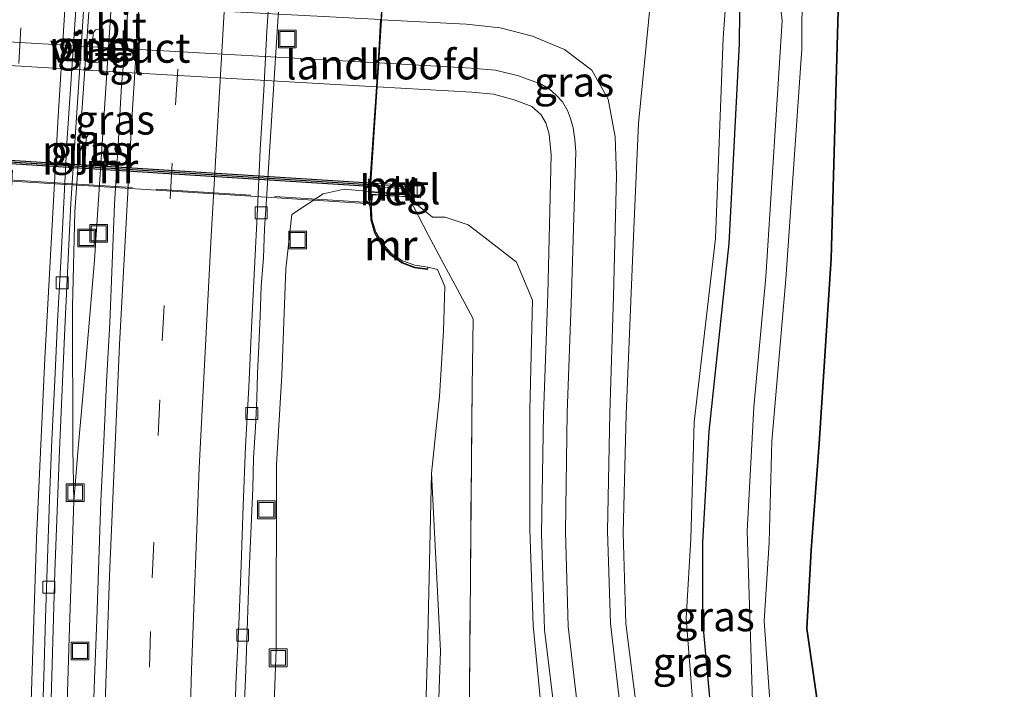
# Model space of a CAD drawing. Units: metres. Extents: x 159995 to 170006, y 388496 to 393751.
# Drawn here: x 160622 to 160705, y 392453 to 392510 of the extents above; entities that cross this region are included whole.
import ezdxf
from ezdxf.enums import TextEntityAlignment as Align

# ---------------------------------------------------------------- set-up
doc = ezdxf.new("R2010")
doc.units = ezdxf.units.M
doc.linetypes.add('IE-TERREINAFSCHEIDING', pattern=[10, 8, -2])
doc.linetypes.add('VW-3-9_STREEP', pattern=[12, 3, -9])
doc.layers.get('0').update_dxf_attribs({"lineweight": 25})
for name, color, linetype, lineweight in [('B-ME-BV-GELEIDECONSTRUCTIE-GELEIDERAIL-L-B1', 213, 'BV-GELEIDERAIL', 18), ('B-ME-GR-BOS-GV-B6', 10, 'Continuous', 25), ('B-ME-GW-INSTEEKWATERGANG-L-B1', 10, 'Continuous', 25), ('B-ME-GW-KRUINLIJN-L-B1', 93, 'Continuous', 18), ('B-ME-GW-TEENLIJN-L-B1', 93, 'Continuous', 18), ('B-ME-IE-GRASLAND-GV-B6', 93, 'Continuous', 18), ('B-ME-IE-GRASLAND-GV-B7', 93, 'Continuous', 18), ('B-ME-IE-INRICHTINGSELEMENT-S-B1', 253, 'Continuous', 18), ('B-ME-IE-TERREINAFSCHEIDING-RASTERHEKWERK-L-B1', 8, 'IE-TERREINAFSCHEIDING', 18), ('B-ME-IE-TERREINAFSCHEIDING-RASTERHEKWERK-L-B2', 8, 'IE-TERREINAFSCHEIDING', 18), ('B-ME-KW-LANDHOOFD-GV-B6', 173, 'Continuous', 18), ('B-ME-KW-PIJLER-GV-B6', 173, 'Continuous', 18), ('B-ME-KW-VIADUCT-GV-B7', 173, 'Continuous', 18), ('B-ME-MW-MUUR-GV-B6', 8, 'IE-TERREINAFSCHEIDING-KUNSTMATIG', 18), ('B-ME-MW-MUUR-GV-B7', 10, 'Continuous', 25), ('B-ME-MW-MUUR-L-B1', 8, 'IE-TERREINAFSCHEIDING-KUNSTMATIG', 18), ('B-ME-MW-MUUR-L-B2', 10, 'Continuous', 25), ('B-ME-OG-WATER-GV-B6', 153, 'Continuous', 18), ('B-ME-VH-VERH_SOORT-BETON-OVERIG-GV-B6', 8, 'IE-TERREINAFSCHEIDING-NATUURLIJK-HOUTWAL', 18), ('B-ME-VH-VERH_SOORT-BITUMEN-GV-B6', 8, 'IE-TERREINAFSCHEIDING-NATUURLIJK-HOUTWAL', 18), ('B-ME-VH-VERH_SOORT-BITUMEN-GV-B7', 8, 'IE-TERREINAFSCHEIDING-NATUURLIJK-HOUTWAL', 18), ('B-ME-VH-VERH_SOORT-TEGELS-GV-B6', 8, 'Continuous', 18), ('B-ME-VH-VERH_SOORT-TEGELS-GV-B7', 8, 'Continuous', 18), ('B-ME-VV-KOLK-S-B1', 8, 'Continuous', 18), ('B-ME-VW-MARKERING-39STREEP-015-L-B1', 255, 'VW-3-9_STREEP', 18), ('B-ME-VW-MARKERING-STREEP-015-L-B1', 7, 'Continuous', 18)]:
    doc.layers.add(name, color=color, linetype=linetype, lineweight=lineweight)
doc.styles.add('NLCS-ISO', font='NLCS-ISO.TTF')
doc.linetypes.add('BV-GELEIDERAIL', pattern='A,10,-3,[108,NLCS.SHX,S=1,R=0,X=0,Y=0],-3', length=16)
doc.linetypes.add('IE-TERREINAFSCHEIDING-KUNSTMATIG', pattern='A,4,[82,NLCS.SHX,S=0.75,R=90,X=0,Y=0],4,-2', length=10)
doc.linetypes.add('IE-TERREINAFSCHEIDING-NATUURLIJK-HOUTWAL', pattern='A,7,-1.5,[67,NLCS.SHX,S=0.75,R=45,X=0,Y=0],-1.5,7,-1.5,[70,NLCS.SHX,S=0.75,R=0,X=0,Y=0],-1.5', length=20)

# ---------------------------------------------------------------- blocks, each defined once
blk = doc.blocks.new('put')
for p, q in [((0.75, 0.75), (-0.75, 0.75)), ((-0.75, 0.75), (-0.75, -0.75)), ((0.75, -0.75), (0.75, 0.75)), ((-0.75, -0.75), (0.75, -0.75))]:
    blk.add_line(p, q)
blk.add_lwpolyline([(-0.625, 0.625), (0.625, 0.625), (0.625, -0.625), (-0.625, -0.625)], close=True)
blk = doc.blocks.new('kolk')
blk.add_lwpolyline([(-0.5, -0.5), (0.5, -0.5), (0.5, 0.5), (-0.5, 0.5)], close=True)

msp = doc.modelspace()

# ---------------------------------------------------------------- linework, layer by layer
at = {"layer": 'B-ME-BV-GELEIDECONSTRUCTIE-GELEIDERAIL-L-B1'}
for points in [[(160631.511, 392543.956, 13.112), (160631.165, 392542.62, 13.131), (160629.691, 392530.731, 13.167), (160629.272, 392526.782, 13.185), (160626.943, 392493.502, 13.183), (160626.748, 392485.548, 13.143), (160626.752, 392473.589, 13.142), (160626.851, 392469.154, 13.147)], [(160626.851, 392469.154, 13.147), (160627.204, 392473.607, 13.172), (160627.793, 392480.175, 13.163), (160628.594, 392489.445, 13.163), (160630.778, 392522.695, 13.146), (160630.98, 392526.634, 13.126), (160631.296, 392534.619, 13.104), (160631.587, 392542.587, 13.1), (160631.511, 392543.956, 13.112)], [(160625.438, 392385.692, 13.214), (160625.43, 392397.683, 13.207), (160625.437, 392409.688, 13.205), (160625.569, 392421.668, 13.19), (160625.789, 392433.655, 13.189), (160626.102, 392445.65, 13.183), (160626.448, 392457.657, 13.176), (160626.851, 392469.154, 13.147)]]:
    msp.add_polyline3d(points, dxfattribs=at)
at = {"layer": 'B-ME-GR-BOS-GV-B6'}
msp.add_polyline3d([(160705.163, 392394.461, 15.358), (160704.907, 392395.973, 15.277), (160704.818, 392409.879, 14.991), (160705.206, 392411.133, 14.965), (160704.388, 392413.11, 14.965), (160702.831, 392415.832, 14.958), (160699.151, 392422.092, 15.115), (160696.165, 392427.895, 14.921), (160694.021, 392432.795, 14.988), (160691.761, 392439.428, 14.927), (160690.443, 392445.362, 14.941), (160689.473, 392452.161, 14.976), (160688.566, 392458.428, 14.778), (160688.946, 392465.01, 14.836), (160689.625, 392473.992, 14.968), (160690.615, 392489.586, 14.82), (160691.144, 392507.492, 14.458), (160691.311, 392513.424, 14.483)], dxfattribs=at)
at = {"layer": 'B-ME-GW-INSTEEKWATERGANG-L-B1'}
for points in [[(160680.507, 392451.4, 14.724), (160679.807, 392459.009, 14.773), (160679.819, 392465.693, 14.756), (160680.364, 392475.007, 14.77), (160682.025, 392490.857, 14.607), (160682.892, 392507.669, 14.772), (160682.948, 392513.087, 14.704)], [(160691.311, 392513.424, 14.483), (160691.144, 392507.492, 14.458), (160690.615, 392489.586, 14.82), (160689.625, 392473.992, 14.968), (160688.946, 392465.01, 14.836), (160688.566, 392458.428, 14.778), (160689.473, 392452.161, 14.976)]]:
    msp.add_polyline3d(points, dxfattribs=at)
at = {"layer": 'B-ME-GW-KRUINLIJN-L-B1'}
for points in [[(160656.466, 392516.8, 18.737), (160656.981, 392517.382, 19.295), (160660.833, 392517.479, 18.925), (160664.433, 392517.185, 18.941), (160672.46, 392516.008, 18.745), (160674.231, 392515.697, 18.638), (160675.269, 392513.958, 18.627), (160675.415, 392511.228, 18.595), (160674.397, 392500.943, 18.755), (160673.999, 392492.111, 18.504), (160673.352, 392476.474, 18.058), (160673.095, 392466.472, 17.677), (160673.343, 392458.84, 17.384), (160674.284, 392451.282, 17.136), (160675.749, 392443.984, 16.918), (160677.944, 392436.637, 16.622), (160680.535, 392429.706, 16.361), (160683.943, 392422.712, 16.094), (160687.868, 392416.275, 15.752), (160692.273, 392409.858, 15.57), (160696.984, 392403.726, 15.387), (160700.847, 392398.613, 15.36), (160705.163, 392394.461, 15.358)], [(160697.824, 392391.035, 15.38), (160690.756, 392398.917, 15.436), (160685.533, 392405.299, 15.635), (160680.845, 392411.882, 15.846), (160676.772, 392419.429, 16.217), (160673.298, 392426.712, 16.475), (160670.211, 392434.16, 16.7), (160668.048, 392442.578, 17.066), (160666.311, 392450.572, 17.26), (160665.534, 392458.678, 17.623), (160665.26, 392466.777, 17.869), (160665.261, 392476.811, 18.226), (160665.484, 392486.068, 18.532), (160664.122, 392489.276, 18.563), (160661.489, 392491.325, 18.635), (160660.063, 392492.428, 18.774), (160658.128, 392493.074, 18.782), (160657.048, 392493.067, 19.028), (160655.897, 392493.981, 19.389), (160655.043, 392494.766, 18.96)], [(160656.678, 392488.839, 16.835), (160657.459, 392488.64, 16.72), (160658.092, 392487.231, 16.42), (160657.967, 392483.484, 16.312), (160657.632, 392477.963, 16.19), (160656.97, 392471.498, 15.998), (160656.634, 392456.483, 16.041), (160656.105, 392438.78, 16.006), (160655.687, 392421.884, 16.054), (160654.993, 392407.25, 16.02), (160654.196, 392391.984, 16.024), (160653.361, 392378.589, 15.973)]]:
    msp.add_polyline3d(points, dxfattribs=at)
at = {"layer": 'B-ME-GW-TEENLIJN-L-B1'}
for points in [[(160705.163, 392394.461, 15.358), (160704.907, 392395.973, 15.277), (160697.567, 392404.695, 15.138), (160693.43, 392410.833, 14.939), (160689.247, 392417.318, 14.98), (160685.853, 392423.753, 15.002), (160683.396, 392430.737, 14.796), (160681.402, 392437.923, 14.813), (160679.879, 392444.58, 14.854), (160679.036, 392451.35, 14.945), (160678.415, 392459.304, 14.951), (160678.808, 392465.975, 14.854), (160679.092, 392475.784, 14.923), (160680.874, 392491.274, 14.763), (160681.529, 392508.171, 14.905), (160681.897, 392513.141, 14.742)], [(160651.778, 392495.227, 13.227), (160649.625, 392495.416, 12.915), (160647.846, 392495.031, 12.773), (160645.217, 392493.293, 12.438), (160644.708, 392488.7, 12.401), (160644.377, 392479.766, 12.355), (160643.902, 392472.213, 12.388), (160643.897, 392456.694, 12.512), (160643.223, 392438.52, 12.412), (160642.564, 392408.003, 12.444), (160642.59, 392383.612, 12.51)], [(160656.617, 392197.778, 16.457), (160656.96, 392205.352, 15.923), (160656.696, 392209.186, 15.911), (160656.202, 392221.146, 15.732), (160655.415, 392233.783, 15.794), (160654.5, 392258.25, 15.853), (160653.701, 392273.646, 15.929), (160653.102, 392286.097, 15.876), (160652.651, 392299.403, 15.823), (160652.546, 392314.678, 15.765), (160652.621, 392332.705, 15.826), (160653.329, 392349.768, 15.796), (160653.707, 392363.543, 15.799), (160654.433, 392378.556, 15.774), (160655.456, 392391.766, 15.751), (160656.586, 392406.87, 15.728), (160656.914, 392421.769, 15.746), (160657.096, 392438.909, 15.749), (160657.732, 392456.534, 15.752), (160656.97, 392471.498, 15.998)]]:
    msp.add_polyline3d(points, dxfattribs=at)
at = {"layer": 'B-ME-IE-GRASLAND-GV-B6'}
for points in [[(160699.222, 392617.765, 14.888), (160696.621, 392599.726, 14.701), (160694.338, 392581.471, 14.547), (160692.363, 392562.845, 14.445), (160690.467, 392543.913, 14.37), (160690.264, 392534.806, 14.72), (160690.683, 392523.942, 14.726), (160691.311, 392513.424, 14.483), (160691.144, 392507.492, 14.458), (160690.615, 392489.586, 14.82), (160689.625, 392473.992, 14.968), (160688.946, 392465.01, 14.836), (160688.566, 392458.428, 14.778), (160689.473, 392452.161, 14.976), (160690.443, 392445.362, 14.941), (160691.761, 392439.428, 14.927), (160694.021, 392432.795, 14.988), (160696.165, 392427.895, 14.921), (160699.151, 392422.092, 15.115), (160702.831, 392415.832, 14.958), (160699.775, 392414.076, 12.806)], [(160624.068, 392387.829, 12.515), (160624.069, 392397.577, 12.517), (160624.092, 392406.395, 12.502), (160624.139, 392416.586, 12.506), (160624.261, 392425.409, 12.502), (160624.44, 392434.298, 12.486), (160624.689, 392443.929, 12.49), (160624.954, 392453.414, 12.485), (160625.255, 392463.218, 12.49), (160625.627, 392473.424, 12.479), (160626.093, 392483.707, 12.473), (160626.595, 392494.235, 12.449), (160628.885, 392529.096, 12.427), (160629.507, 392536.218, 12.407), (160630.368, 392546.919, 12.408), (160631.656, 392561.791, 12.402), (160632.389, 392569.132, 12.411), (160633.353, 392578.736, 12.387), (160634.464, 392589.02, 12.396), (160635.631, 392599.615, 12.396), (160636.728, 392609.149, 12.39)], [(160657.577, 392607.265, 12.859), (160655.885, 392591.515, 12.825), (160654.627, 392577.062, 12.896), (160653.815, 392569.817, 12.869), (160652.441, 392556.325, 12.865), (160648.328, 392536.084, 12.397), (160647.586, 392527.238, 12.364), (160647.235, 392522.559, 12.397), (160648.298, 392519.202, 12.499), (160650.307, 392516.892, 12.561), (160653.125, 392515.562, 12.71), (160651.778, 392495.227, 13.227), (160649.625, 392495.416, 12.915), (160647.846, 392495.031, 12.773), (160645.217, 392493.293, 12.438), (160644.708, 392488.7, 12.401), (160644.377, 392479.766, 12.355), (160643.902, 392472.213, 12.388), (160643.897, 392456.694, 12.512), (160643.223, 392438.52, 12.412), (160642.564, 392408.003, 12.444), (160642.59, 392383.612, 12.51)], [(160697.797, 392412.939, 12.777), (160695.015, 392411.341, 14.813), (160691.087, 392417.838, 14.919), (160691.052, 392417.88, 14.846), (160687.807, 392424.354, 14.843), (160685.196, 392430.892, 14.746), (160683.159, 392437.877, 14.682), (160681.4, 392444.434, 14.742), (160680.507, 392451.4, 14.724), (160679.807, 392459.009, 14.773), (160679.819, 392465.693, 14.756), (160680.364, 392475.007, 14.77), (160682.025, 392490.857, 14.607), (160682.892, 392507.669, 14.772), (160682.948, 392513.087, 14.704), (160681.793, 392518.074, 14.932), (160680.44, 392522.494, 15.137), (160680.554, 392526.922, 15.196), (160681.727, 392544.781, 15.057), (160683.71, 392564.137, 15.101), (160685.655, 392582.891, 15.122), (160687.862, 392601.01, 15.053)], [(160691.753, 392600.43, 12.412), (160689.701, 392582.369, 12.476), (160687.769, 392563.958, 12.515), (160685.736, 392544.507, 12.486), (160684.305, 392527.173, 12.521), (160685.398, 392519.151, 12.615), (160686.49, 392509.587, 12.685), (160685.11, 392488.045, 12.663), (160684.112, 392477.07, 12.59), (160683.548, 392466.606, 12.71), (160684.038, 392451.394, 12.614), (160684.966, 392444.751, 12.542), (160686.468, 392438.713, 12.667), (160688.535, 392431.957, 12.73), (160691.135, 392425.905, 12.721), (160694.317, 392418.861, 12.796), (160697.797, 392412.939, 12.777)], [(160699.775, 392414.076, 12.806), (160698.507, 392415.473, 12.761), (160695.552, 392420.133, 12.664), (160692.553, 392426.012, 12.594), (160690.354, 392431.969, 12.65), (160687.898, 392438.933, 12.594), (160686.428, 392445.223, 12.496), (160685.493, 392451.928, 12.53), (160684.985, 392459.08, 12.717), (160685.401, 392465.651, 12.636), (160685.618, 392474.191, 12.635), (160686.815, 392487.853, 12.526), (160688.144, 392507.23, 12.678), (160688.172, 392512.796, 12.564), (160687.5, 392518.741, 12.589), (160686.843, 392527.029, 12.497), (160687.386, 392544.241, 12.495), (160689.226, 392563.623, 12.506), (160690.995, 392582.098, 12.485), (160692.954, 392600.24, 12.45)], [(160641.193, 392451.655, 12.162), (160641.317, 392454.178, 12.16), (160641.401, 392456.567, 12.168), (160641.479, 392459.115, 12.168), (160641.585, 392462.482, 12.165), (160641.685, 392465.164, 12.157), (160641.81, 392467.677, 12.148), (160641.917, 392470.247, 12.147), (160641.983, 392472.796, 12.14), (160642.15, 392475.354, 12.142), (160642.255, 392477.789, 12.14), (160642.318, 392479.905, 12.132), (160642.431, 392482.215, 12.122), (160642.544, 392484.721, 12.132), (160642.619, 392487.218, 12.129), (160642.815, 392489.643, 12.131), (160642.911, 392492.085, 12.147), (160643.062, 392494.565, 12.158), (160644.852, 392522.377, 12.109)], [(160672.918, 392451.313, 17.209), (160672.052, 392458.84, 17.457), (160671.796, 392466.624, 17.721), (160671.982, 392476.545, 18.101), (160672.283, 392486.388, 18.39), (160672.548, 392496.56, 18.631), (160672.44, 392499.822, 18.696), (160671.847, 392503.007, 18.741), (160670.457, 392505.426, 18.759), (160668.166, 392507.185, 18.817), (160665.481, 392508.313, 18.856), (160662.741, 392509.012, 18.894), (160659.881, 392509.314, 18.953), (160652.769, 392509.688, 19.047), (160653.185, 392516.003, 18.809)], [(160631.5557, 392514.1246, 12.4476), (160631.3073, 392509.1302, 12.4678), (160630.8733, 392504.1474, 12.4498), (160630.5756, 392499.1518, 12.4543), (160630.276, 392494.1607, 12.4655), (160630.0815, 392489.1637, 12.4835), (160629.8655, 392484.1617, 12.4877), (160629.5953, 392479.1685, 12.493), (160629.3592, 392474.1744, 12.4885), (160629.1257, 392469.1786, 12.4796), (160628.9587, 392464.1811, 12.4975), (160628.7761, 392459.1842, 12.502), (160628.5744, 392454.1881, 12.4885), (160628.4257, 392449.1788, 12.4885)], [(160681.897, 392513.141, 14.742), (160681.529, 392508.171, 14.905), (160680.874, 392491.274, 14.763), (160679.092, 392475.784, 14.923), (160678.808, 392465.975, 14.854), (160678.415, 392459.304, 14.951), (160679.036, 392451.35, 14.945)], [(160679.036, 392451.35, 14.945), (160678.415, 392459.304, 14.951), (160678.808, 392465.975, 14.854), (160679.092, 392475.784, 14.923), (160680.874, 392491.274, 14.763), (160681.529, 392508.171, 14.905), (160681.897, 392513.141, 14.742)], [(160682.948, 392513.087, 14.704), (160682.892, 392507.669, 14.772), (160682.025, 392490.857, 14.607), (160680.364, 392475.007, 14.77), (160679.819, 392465.693, 14.756), (160679.807, 392459.009, 14.773), (160680.507, 392451.4, 14.724)], [(160674.284, 392451.282, 17.136), (160673.343, 392458.84, 17.384), (160673.095, 392466.472, 17.677), (160673.352, 392476.474, 18.058), (160673.999, 392492.111, 18.504), (160674.397, 392500.943, 18.755), (160675.415, 392511.228, 18.595)], [(160675.415, 392511.228, 18.595), (160674.397, 392500.943, 18.755), (160673.999, 392492.111, 18.504), (160673.352, 392476.474, 18.058), (160673.095, 392466.472, 17.677), (160673.343, 392458.84, 17.384), (160674.284, 392451.282, 17.136)], [(160629.179, 392506.436, 12.438), (160629.296, 392508.297, 12.42), (160629.306, 392508.546, 12.43), (160629.161, 392508.796, 12.425), (160628.915, 392508.898, 12.423), (160628.666, 392508.843, 12.442), (160628.475, 392508.593, 12.427), (160628.385, 392506.725, 12.351), (160628.357, 392506.352, 12.437), (160628.505, 392506.125, 12.43), (160628.724, 392506.044, 12.427), (160629.052, 392506.158, 12.445), (160629.179, 392506.436, 12.438)], [(160655.159, 392494.762, 18.7), (160656.029, 392494.692, 18.779), (160656.152, 392495.993, 18.793), (160655.253, 392496.109, 18.757), (160655.226, 392495.732, 18.715), (160651.865, 392495.94, 18.779), (160652.405, 392504.044, 19.179), (160660.377, 392503.595, 19.071), (160662.19, 392503.431, 19.018), (160663.928, 392502.95, 18.975), (160665.415, 392502.368, 18.915), (160666.17, 392501.705, 18.883), (160666.607, 392500.996, 18.851), (160666.874, 392500.038, 18.832), (160667.048, 392498.308, 18.799), (160666.761, 392486.564, 18.531), (160666.39, 392476.447, 18.2), (160666.239, 392466.421, 17.855), (160666.476, 392458.297, 17.552), (160667.463, 392450.214, 17.276)], [(160627.776, 392497.637, 12.461), (160627.878, 392497.396, 12.47), (160628.131, 392497.251, 12.473), (160628.469, 392497.355, 12.429), (160628.614, 392497.583, 12.427), (160628.734, 392499.489, 12.42), (160628.742, 392499.757, 12.408), (160628.605, 392500.002, 12.414), (160628.344, 392500.112, 12.417), (160628.055, 392500.008, 12.424), (160627.881, 392499.727, 12.392), (160627.804, 392497.883, 12.378), (160627.776, 392497.637, 12.461)], [(160643.223, 392438.52, 12.412), (160643.897, 392456.694, 12.512), (160643.902, 392472.213, 12.388), (160644.377, 392479.766, 12.355), (160644.708, 392488.7, 12.401), (160645.217, 392493.293, 12.438), (160647.846, 392495.031, 12.773), (160649.625, 392495.416, 12.915), (160651.778, 392495.227, 13.227), (160651.754, 392493.994, 13.402), (160651.796, 392493.997, 13.408), (160651.862, 392492.848, 13.575), (160652.172, 392491.728, 13.772), (160652.72, 392490.737, 13.948), (160653.5, 392489.89, 14.042), (160654.492, 392489.201, 14.257), (160655.539, 392488.795, 14.883), (160656.638, 392488.646, 15.981), (160656.678, 392488.839, 16.835), (160657.459, 392488.64, 16.72), (160658.092, 392487.231, 16.42), (160657.967, 392483.484, 16.312), (160657.632, 392477.963, 16.19), (160656.97, 392471.498, 15.998), (160656.634, 392456.483, 16.041), (160656.105, 392438.78, 16.006)], [(160657.096, 392438.909, 15.749), (160657.732, 392456.534, 15.752), (160656.97, 392471.498, 15.998), (160657.632, 392477.963, 16.19), (160657.967, 392483.484, 16.312), (160658.092, 392487.231, 16.42), (160657.459, 392488.64, 16.72), (160656.678, 392488.839, 16.835), (160655.576, 392489.012, 17.014), (160654.533, 392489.377, 17.129), (160653.588, 392490.012, 17.491), (160652.854, 392490.851, 17.927), (160652.282, 392491.796, 18.39), (160651.944, 392492.895, 18.904), (160651.903, 392494.007, 19.394), (160651.987, 392494.938, 19.473), (160655.043, 392494.766, 18.96), (160656.7, 392491.571, 18.231), (160658.022, 392489.036, 17.057), (160659.115, 392487.033, 16.532), (160660.474, 392484.491, 16.172), (160660.382, 392478.745, 15.908), (160660.154, 392453.118, 15.34)], [(160666.311, 392450.572, 17.26), (160665.534, 392458.678, 17.623), (160665.26, 392466.777, 17.869), (160665.261, 392476.811, 18.226), (160665.484, 392486.068, 18.532), (160664.122, 392489.276, 18.563), (160661.489, 392491.325, 18.635), (160660.063, 392492.428, 18.774), (160658.128, 392493.074, 18.782), (160657.048, 392493.067, 19.028), (160655.897, 392493.981, 19.389), (160655.043, 392494.766, 18.96), (160655.159, 392494.762, 18.7)], [(160655.043, 392494.766, 18.96), (160655.897, 392493.981, 19.389), (160657.048, 392493.067, 19.028), (160658.128, 392493.074, 18.782), (160660.063, 392492.428, 18.774), (160661.489, 392491.325, 18.635), (160664.122, 392489.276, 18.563), (160665.484, 392486.068, 18.532), (160665.261, 392476.811, 18.226), (160665.26, 392466.777, 17.869), (160665.534, 392458.678, 17.623), (160666.311, 392450.572, 17.26)], [(160660.154, 392453.118, 15.34), (160660.382, 392478.745, 15.908), (160660.474, 392484.491, 16.172), (160659.115, 392487.033, 16.532), (160658.022, 392489.036, 17.057), (160656.7, 392491.571, 18.231), (160655.043, 392494.766, 18.96)], [(160653.361, 392378.589, 15.973), (160654.196, 392391.984, 16.024), (160654.993, 392407.25, 16.02), (160655.687, 392421.884, 16.054), (160656.105, 392438.78, 16.006), (160656.634, 392456.483, 16.041), (160656.97, 392471.498, 15.998), (160657.732, 392456.534, 15.752), (160657.096, 392438.909, 15.749), (160656.914, 392421.769, 15.746), (160656.586, 392406.87, 15.728), (160655.456, 392391.766, 15.751), (160654.433, 392378.556, 15.774)]]:
    msp.add_polyline3d(points, dxfattribs=at)
at = {"layer": 'B-ME-IE-GRASLAND-GV-B7'}
msp.add_polyline3d([(160652.324, 392504.048, 19.171), (160651.786, 392495.948, 18.781), (160628.182, 392497.43, 19.239), (160608.299, 392498.672, 18.927), (160608.82, 392506.585, 19.216), (160630.295, 392505.305, 19.456), (160652.324, 392504.048, 19.171)], dxfattribs=at)
at = {"layer": 'B-ME-IE-TERREINAFSCHEIDING-RASTERHEKWERK-L-B1'}
msp.add_polyline3d([(160658.917, 392365.707, 15.262), (160661.013, 392407.567, 15.244), (160662.212, 392431.617, 15.207), (160660.603, 392443.648, 15.266), (160660.244, 392446.636, 15.266), (160660.154, 392453.118, 15.34), (160660.382, 392478.745, 15.908), (160660.474, 392484.491, 16.172), (160659.115, 392487.033, 16.532), (160658.022, 392489.036, 17.057), (160656.7, 392491.571, 18.231), (160655.043, 392494.766, 18.96)], dxfattribs=at)
at = {"layer": 'B-ME-IE-TERREINAFSCHEIDING-RASTERHEKWERK-L-B2'}
msp.add_polyline3d([(160651.743, 392494.293, 21.117), (160628.107, 392495.78, 21.433), (160608.171, 392497.03, 21.259)], dxfattribs=at)
at = {"layer": 'B-ME-KW-LANDHOOFD-GV-B6'}
for points in [[(160653.185, 392516.003, 18.809), (160652.769, 392509.688, 19.047), (160652.53, 392506.055, 19.174), (160652.405, 392504.044, 19.179), (160651.865, 392495.94, 18.779), (160651.844, 392495.654, 18.773), (160651.815, 392495.213, 18.896), (160655.173, 392494.961, 18.738), (160655.159, 392494.762, 18.7)], [(160655.159, 392494.762, 18.7), (160655.043, 392494.766, 18.96), (160651.987, 392494.938, 19.473), (160651.903, 392494.007, 19.394), (160651.796, 392493.997, 13.408), (160651.754, 392493.994, 13.402), (160651.778, 392495.227, 13.227), (160653.125, 392515.562, 12.71)]]:
    msp.add_polyline3d(points, dxfattribs=at)
at = {"layer": 'B-ME-KW-PIJLER-GV-B6'}
for points in [[(160629.052, 392506.158, 12.445), (160628.724, 392506.044, 12.427), (160628.505, 392506.125, 12.43), (160628.357, 392506.352, 12.437), (160628.385, 392506.725, 12.351), (160628.475, 392508.593, 12.427), (160628.666, 392508.843, 12.442), (160628.915, 392508.898, 12.423), (160629.161, 392508.796, 12.425), (160629.306, 392508.546, 12.43), (160629.296, 392508.297, 12.42), (160629.179, 392506.436, 12.438), (160629.052, 392506.158, 12.445)], [(160628.469, 392497.355, 12.429), (160628.131, 392497.251, 12.473), (160627.878, 392497.396, 12.47), (160627.776, 392497.637, 12.461), (160627.804, 392497.883, 12.378), (160627.881, 392499.727, 12.392), (160628.055, 392500.008, 12.424), (160628.344, 392500.112, 12.417), (160628.605, 392500.002, 12.414), (160628.742, 392499.757, 12.408), (160628.734, 392499.489, 12.42), (160628.614, 392497.583, 12.427), (160628.469, 392497.355, 12.429)]]:
    msp.add_polyline3d(points, dxfattribs=at)
at = {"layer": 'B-ME-KW-VIADUCT-GV-B7'}
msp.add_polyline3d([(160653.184, 392516.781, 18.891), (160651.758, 392495.162, 18.903), (160651.825, 392495.159, 19.587), (160655.097, 392494.929, 19.576), (160655.078, 392494.782, 19.574), (160651.916, 392495.009, 19.588), (160651.855, 392494.174, 19.59), (160628.089, 392495.686, 19.934), (160608.036, 392496.92, 19.684)], dxfattribs=at)
at = {"layer": 'B-ME-MW-MUUR-GV-B6'}
for points in [[(160655.226, 392495.732, 18.715), (160655.209, 392495.442, 18.724), (160651.844, 392495.654, 18.773), (160651.865, 392495.94, 18.779), (160655.226, 392495.732, 18.715)], [(160651.903, 392494.007, 19.394), (160651.944, 392492.895, 18.904), (160652.282, 392491.796, 18.39), (160652.854, 392490.851, 17.927), (160653.588, 392490.012, 17.491), (160654.533, 392489.377, 17.129), (160655.576, 392489.012, 17.014), (160656.678, 392488.839, 16.835), (160656.638, 392488.646, 15.981), (160655.539, 392488.795, 14.883), (160654.492, 392489.201, 14.257), (160653.5, 392489.89, 14.042), (160652.72, 392490.737, 13.948), (160652.172, 392491.728, 13.772), (160651.862, 392492.848, 13.575), (160651.796, 392493.997, 13.408), (160651.903, 392494.007, 19.394)]]:
    msp.add_polyline3d(points, dxfattribs=at)
at = {"layer": 'B-ME-MW-MUUR-GV-B7'}
msp.add_polyline3d([(160651.786, 392495.948, 18.781), (160651.773, 392495.655, 18.774), (160628.158, 392497.124, 19.122), (160608.296, 392498.383, 18.88), (160608.299, 392498.672, 18.927), (160628.182, 392497.43, 19.239), (160651.786, 392495.948, 18.781)], dxfattribs=at)
at = {"layer": 'B-ME-MW-MUUR-L-B1'}
msp.add_line((160651.94, 392495.794, 19.346), (160655.16, 392495.592, 19.304), dxfattribs=at)
msp.add_polyline3d([(160651.836, 392493.943, 19.581), (160651.886, 392492.864, 19.022), (160652.208, 392491.742, 18.465), (160652.766, 392490.75, 17.944), (160653.545, 392489.918, 17.539), (160654.522, 392489.246, 17.222), (160655.558, 392488.839, 17.026), (160656.615, 392488.7, 16.974)], dxfattribs=at)
at = {"layer": 'B-ME-MW-MUUR-L-B2'}
msp.add_polyline3d([(160608.348, 392498.543, 19.465), (160628.225, 392497.312, 19.655), (160651.732, 392495.809, 19.348)], dxfattribs=at)
at = {"layer": 'B-ME-OG-WATER-GV-B6'}
for points in [[(160697.797, 392412.939, 12.777), (160694.317, 392418.861, 12.796), (160691.135, 392425.905, 12.721), (160688.535, 392431.957, 12.73), (160686.468, 392438.713, 12.667), (160684.966, 392444.751, 12.542), (160684.038, 392451.394, 12.614), (160683.548, 392466.606, 12.71), (160684.112, 392477.07, 12.59), (160685.11, 392488.045, 12.663), (160686.49, 392509.587, 12.685), (160685.398, 392519.151, 12.615), (160684.305, 392527.173, 12.521), (160685.736, 392544.507, 12.486), (160687.769, 392563.958, 12.515), (160689.701, 392582.369, 12.476), (160691.753, 392600.43, 12.412)], [(160692.954, 392600.24, 12.45), (160690.995, 392582.098, 12.485), (160689.226, 392563.623, 12.506), (160687.386, 392544.241, 12.495), (160686.843, 392527.029, 12.497), (160687.5, 392518.741, 12.589), (160688.172, 392512.796, 12.564), (160688.144, 392507.23, 12.678), (160686.815, 392487.853, 12.526), (160685.618, 392474.191, 12.635), (160685.401, 392465.651, 12.636), (160684.985, 392459.08, 12.717), (160685.493, 392451.928, 12.53), (160686.428, 392445.223, 12.496), (160687.898, 392438.933, 12.594), (160690.354, 392431.969, 12.65), (160692.553, 392426.012, 12.594), (160695.552, 392420.133, 12.664), (160698.507, 392415.473, 12.761), (160699.775, 392414.076, 12.806), (160702.095, 392411.522, 12.889), (160699.775, 392409.877, 12.882), (160697.797, 392412.939, 12.777)]]:
    msp.add_polyline3d(points, dxfattribs=at)
at = {"layer": 'B-ME-VH-VERH_SOORT-BETON-OVERIG-GV-B6'}
for points in [[(160636.728, 392609.149, 12.39), (160635.631, 392599.615, 12.396), (160634.464, 392589.02, 12.396), (160633.353, 392578.736, 12.387), (160632.389, 392569.132, 12.411), (160631.656, 392561.791, 12.402), (160630.368, 392546.919, 12.408), (160629.507, 392536.218, 12.407), (160628.885, 392529.096, 12.427), (160626.595, 392494.235, 12.449), (160626.093, 392483.707, 12.473), (160625.627, 392473.424, 12.479), (160625.255, 392463.218, 12.49), (160624.954, 392453.414, 12.485), (160624.689, 392443.929, 12.49), (160624.44, 392434.298, 12.486), (160624.261, 392425.409, 12.502), (160624.139, 392416.586, 12.506), (160624.092, 392406.395, 12.502), (160624.069, 392397.577, 12.517), (160624.068, 392387.829, 12.515)], [(160644.852, 392522.377, 12.109), (160643.062, 392494.565, 12.158), (160642.911, 392492.085, 12.147), (160642.815, 392489.643, 12.131), (160642.619, 392487.218, 12.129), (160642.544, 392484.721, 12.132), (160642.431, 392482.215, 12.122), (160642.318, 392479.905, 12.132), (160642.255, 392477.789, 12.14), (160642.15, 392475.354, 12.142), (160641.983, 392472.796, 12.14), (160641.917, 392470.247, 12.147), (160641.81, 392467.677, 12.148), (160641.685, 392465.164, 12.157), (160641.585, 392462.482, 12.165), (160641.479, 392459.115, 12.168), (160641.401, 392456.567, 12.168), (160641.317, 392454.178, 12.16), (160641.193, 392451.655, 12.162)], [(160624.1496, 392449.327, 12.4783), (160624.3173, 392454.3275, 12.4694), (160624.4683, 392459.3258, 12.4589), (160624.6216, 392464.323, 12.4768), (160624.7862, 392469.326, 12.484), (160624.986, 392474.3216, 12.482), (160625.235, 392479.3157, 12.4686), (160625.472, 392484.3133, 12.457), (160625.7519, 392489.3058, 12.4525), (160626.0073, 392494.2994, 12.4591), (160626.2596, 392499.298, 12.4278), (160626.5972, 392504.2866, 12.4457), (160626.9319, 392509.2831, 12.43), (160627.2797, 392514.2709, 12.4076)], [(160640.3703, 392448.75, 12.1762), (160640.4942, 392453.7733, 12.1858), (160640.7297, 392458.768, 12.1616), (160640.9309, 392463.7642, 12.1618), (160641.1016, 392468.7616, 12.1662), (160641.2961, 392473.7605, 12.1698), (160641.5926, 392478.752, 12.1371), (160641.8064, 392483.7476, 12.144), (160642.05, 392488.7563, 12.1408), (160642.3124, 392493.7496, 12.1454), (160642.5501, 392498.7441, 12.1379), (160642.8392, 392503.745, 12.123), (160643.1129, 392508.7378, 12.1305), (160643.4364, 392513.7177, 12.1282)], [(160655.209, 392495.442, 18.724), (160655.173, 392494.961, 18.738), (160651.815, 392495.213, 18.896), (160651.844, 392495.654, 18.773), (160655.209, 392495.442, 18.724)]]:
    msp.add_polyline3d(points, dxfattribs=at)
at = {"layer": 'B-ME-VH-VERH_SOORT-BITUMEN-GV-B6'}
for points in [[(160627.2797, 392514.2709, 12.4076), (160626.9319, 392509.2831, 12.43), (160626.5972, 392504.2866, 12.4457), (160626.2596, 392499.298, 12.4278), (160626.0073, 392494.2994, 12.4591), (160625.7519, 392489.3058, 12.4525), (160625.472, 392484.3133, 12.457), (160625.235, 392479.3157, 12.4686), (160624.986, 392474.3216, 12.482), (160624.7862, 392469.326, 12.484), (160624.6216, 392464.323, 12.4768), (160624.4683, 392459.3258, 12.4589), (160624.3173, 392454.3275, 12.4694), (160624.1496, 392449.327, 12.4783)], [(160628.4257, 392449.1788, 12.4885), (160628.5744, 392454.1881, 12.4885), (160628.7761, 392459.1842, 12.502), (160628.9587, 392464.1811, 12.4975), (160629.1257, 392469.1786, 12.4796), (160629.3592, 392474.1744, 12.4885), (160629.5953, 392479.1685, 12.493), (160629.8655, 392484.1617, 12.4877), (160630.0815, 392489.1637, 12.4835), (160630.276, 392494.1607, 12.4655), (160630.5756, 392499.1518, 12.4543), (160630.8733, 392504.1474, 12.4498), (160631.3073, 392509.1302, 12.4678), (160631.5557, 392514.1246, 12.4476)], [(160643.4364, 392513.7177, 12.1282), (160643.1129, 392508.7378, 12.1305), (160642.8392, 392503.745, 12.123), (160642.5501, 392498.7441, 12.1379), (160642.3124, 392493.7496, 12.1454), (160642.05, 392488.7563, 12.1408), (160641.8064, 392483.7476, 12.144), (160641.5926, 392478.752, 12.1371), (160641.2961, 392473.7605, 12.1698), (160641.1016, 392468.7616, 12.1662), (160640.9309, 392463.7642, 12.1618), (160640.7297, 392458.768, 12.1616), (160640.4942, 392453.7733, 12.1858), (160640.3703, 392448.75, 12.1762)], [(160669.416, 392450.648, 17.267), (160668.472, 392458.587, 17.557), (160668.257, 392466.578, 17.828), (160668.388, 392476.576, 18.178), (160668.75, 392486.57, 18.542), (160669.119, 392498.569, 18.811), (160669.051, 392499.599, 18.81), (160668.893, 392500.576, 18.836), (160668.683, 392501.377, 18.855), (160668.417, 392502.056, 18.866), (160668.002, 392502.777, 18.886), (160667.469, 392503.322, 18.897), (160666.865, 392503.874, 18.912), (160666.2, 392504.254, 18.926), (160664.289, 392504.975, 18.984), (160662.355, 392505.446, 19.022), (160660.319, 392505.604, 19.067), (160652.53, 392506.055, 19.174), (160652.769, 392509.688, 19.047), (160659.881, 392509.314, 18.953), (160662.741, 392509.012, 18.894), (160665.481, 392508.313, 18.856), (160668.166, 392507.185, 18.817), (160670.457, 392505.426, 18.759), (160671.847, 392503.007, 18.741), (160672.44, 392499.822, 18.696), (160672.548, 392496.56, 18.631), (160672.283, 392486.388, 18.39), (160671.982, 392476.545, 18.101), (160671.796, 392466.624, 17.721), (160672.052, 392458.84, 17.457), (160672.918, 392451.313, 17.209)]]:
    msp.add_polyline3d(points, dxfattribs=at)
at = {"layer": 'B-ME-VH-VERH_SOORT-BITUMEN-GV-B7'}
msp.add_polyline3d([(160652.668, 392509.693, 19.11), (160652.468, 392506.045, 19.213), (160630.378, 392507.28, 19.482), (160608.958, 392508.568, 19.228), (160609.172, 392512.171, 19.142), (160629.669, 392510.904, 19.388), (160652.668, 392509.693, 19.11)], dxfattribs=at)
at = {"layer": 'B-ME-VH-VERH_SOORT-TEGELS-GV-B6'}
for points in [[(160652.405, 392504.044, 19.179), (160652.53, 392506.055, 19.174), (160660.319, 392505.604, 19.067), (160662.355, 392505.446, 19.022), (160664.289, 392504.975, 18.984), (160666.2, 392504.254, 18.926), (160666.865, 392503.874, 18.912), (160667.469, 392503.322, 18.897), (160668.002, 392502.777, 18.886), (160668.417, 392502.056, 18.866), (160668.683, 392501.377, 18.855), (160668.893, 392500.576, 18.836), (160669.051, 392499.599, 18.81), (160669.119, 392498.569, 18.811), (160668.75, 392486.57, 18.542), (160668.388, 392476.576, 18.178), (160668.257, 392466.578, 17.828), (160668.472, 392458.587, 17.557), (160669.416, 392450.648, 17.267)], [(160702.707, 392387.686, 15.361), (160698.991, 392391.158, 15.377), (160691.532, 392399.115, 15.427), (160686.426, 392405.376, 15.612), (160681.755, 392412.265, 15.848), (160677.833, 392419.241, 16.15), (160674.276, 392426.673, 16.445), (160671.417, 392434.303, 16.736), (160669.126, 392442.329, 17.01), (160667.463, 392450.214, 17.276), (160666.476, 392458.297, 17.552), (160666.239, 392466.421, 17.855), (160666.39, 392476.447, 18.2), (160666.761, 392486.564, 18.531), (160667.048, 392498.308, 18.799), (160666.874, 392500.038, 18.832), (160666.607, 392500.996, 18.851), (160666.17, 392501.705, 18.883), (160665.415, 392502.368, 18.915), (160663.928, 392502.95, 18.975), (160662.19, 392503.431, 19.018), (160660.377, 392503.595, 19.071), (160652.405, 392504.044, 19.179)], [(160655.159, 392494.762, 18.7), (160655.173, 392494.961, 18.738), (160655.209, 392495.442, 18.724), (160655.226, 392495.732, 18.715), (160655.253, 392496.109, 18.757), (160656.152, 392495.993, 18.793), (160656.029, 392494.692, 18.779), (160655.159, 392494.762, 18.7)]]:
    msp.add_polyline3d(points, dxfattribs=at)
at = {"layer": 'B-ME-VH-VERH_SOORT-TEGELS-GV-B7'}
msp.add_polyline3d([(160652.468, 392506.045, 19.213), (160652.324, 392504.048, 19.171), (160630.295, 392505.305, 19.456), (160608.82, 392506.585, 19.216), (160608.958, 392508.568, 19.228), (160630.378, 392507.28, 19.482), (160652.468, 392506.045, 19.213)], dxfattribs=at)
at = {"layer": 'B-ME-VW-MARKERING-39STREEP-015-L-B1'}
for points in [[(160618.8994, 392370.7249, 12.6514), (160618.8043, 392390.4438, 12.6868), (160618.8928, 392409.9927, 12.6948), (160619.1207, 392429.6745, 12.6913), (160619.4267, 392444.6255, 12.6851), (160619.8539, 392459.1733, 12.6752), (160620.4619, 392474.0815, 12.6655), (160621.5135, 392494.0173, 12.6533), (160622.6662, 392513.7072, 12.6351), (160623.6337, 392528.2319, 12.6316), (160624.7694, 392543.1453, 12.6167), (160626.4986, 392562.7774, 12.6094), (160627.9342, 392577.4691, 12.6048), (160630.0362, 392596.8586, 12.5978), (160632.2949, 392616.2761, 12.5911)], [(160632.1846, 392388.9509, 12.4599), (160632.2287, 392408.7176, 12.45), (160632.3918, 392423.6265, 12.4449), (160632.821, 392443.1809, 12.435), (160633.4563, 392462.6846, 12.4324), (160634.2854, 392482.634, 12.4138), (160635.3984, 392502.5286, 12.3996), (160636.6694, 392521.9677, 12.3888), (160637.7906, 392536.8781, 12.3748), (160639.4499, 392556.5162, 12.3683), (160641.3313, 392576.188, 12.3595), (160643.4249, 392595.8149, 12.3526), (160645.7222, 392615.3914, 12.3414)]]:
    msp.add_polyline3d(points, dxfattribs=at)
at = {"layer": 'B-ME-VW-MARKERING-STREEP-015-L-B1'}
for points in [[(160628.5888, 392388.5601, 12.5397), (160628.6265, 392408.4511, 12.5326), (160628.8312, 392425.7241, 12.5249), (160629.2721, 392445.5215, 12.5177), (160629.8518, 392462.8679, 12.5113), (160630.6897, 392482.335, 12.4988), (160631.7277, 392501.283, 12.4839), (160633.0018, 392521.118, 12.4735), (160634.3104, 392538.7191, 12.457), (160636.0118, 392558.5696, 12.4545), (160637.9259, 392578.3459, 12.4419), (160639.9261, 392596.9435, 12.4433), (160642.1234, 392615.5815, 12.4297), (160644.5181, 392634.3242, 12.4199), (160647.2633, 392654.0345, 12.4145), (160650.2528, 392673.7274, 12.4067), (160652.8894, 392690.1506, 12.4003), (160656.0699, 392708.736, 12.3868), (160659.3634, 392726.8506, 12.3798), (160662.7168, 392744.3123, 12.3722), (160666.1082, 392761.0176, 12.357), (160670.0592, 392779.5973, 12.3517), (160674.3781, 392798.8119, 12.3446), (160678.4887, 392816.3261, 12.333)], [(160622.5061, 392371.4254, 12.5998), (160622.4156, 392391.2314, 12.6054), (160622.4945, 392411.1465, 12.5902), (160622.7406, 392431.0653, 12.5879), (160623.0733, 392447.1477, 12.5795), (160623.7018, 392466.0189, 12.5751), (160624.4112, 392481.1639, 12.5598), (160625.5068, 392501.0497, 12.5567), (160626.7235, 392520.9337, 12.5396), (160627.8173, 392535.9031, 12.5264), (160629.5073, 392555.7496, 12.5202), (160631.4102, 392575.4652, 12.5044), (160633.4512, 392594.6472, 12.4949), (160635.7651, 392614.4221, 12.4885)], [(160635.8405, 392376.4641, 12.3681), (160635.7694, 392396.3738, 12.3576), (160635.8837, 392416.3627, 12.349), (160636.206, 392435.0066, 12.3377), (160636.7613, 392454.9389, 12.3358), (160637.4119, 392471.95, 12.3247), (160638.4012, 392491.4545, 12.3069), (160639.5759, 392511.3334, 12.2908), (160640.6578, 392527.3755, 12.2832), (160642.2234, 392547.2285, 12.2724), (160644.03, 392567.0443, 12.2599), (160645.985, 392586.29, 12.2564), (160648.1106, 392605.2419, 12.2444)]]:
    msp.add_polyline3d(points, dxfattribs=at)

# ---------------------------------------------------------------- block references
at = {"layer": 'B-ME-IE-INRICHTINGSELEMENT-S-B1', "rotation": 90}
for p in [(160644.83, 392508.067, 12.36), (160628.935, 392491.702, 12.46), (160627.931, 392491.303, 12.46), (160645.691, 392491.134, 12.57), (160626.956, 392469.857, 12.45), (160643.062, 392468.419, 12.292), (160627.371, 392456.529, 12.416), (160644.056, 392455.95, 12.516)]:
    msp.add_blockref('put', p, dxfattribs=at)
at = {"layer": 'B-ME-VV-KOLK-S-B1', "rotation": 90}
for p in [(160655.26, 392495.34, 18.735), (160642.631, 392493.417, 12.066), (160625.856, 392487.533, 12.374), (160641.835, 392476.53, 12.1), (160624.741, 392461.906, 12.401), (160641.069, 392457.865, 12.114)]:
    msp.add_blockref('kolk', p, dxfattribs=at)

# ---------------------------------------------------------------- texts
at = {"layer": 'B-ME-IE-GRASLAND-GV-B6', "ltscale": 0.2, "style": 'NLCS-ISO'}
for p in [(160628.8315, 392507.471), (160668.979, 392504.4585), (160628.259, 392498.6815), (160680.8145, 392459.439), (160678.966, 392455.586)]:
    msp.add_text('gras', height=2.5, dxfattribs=at).set_placement(p, align=Align.MIDDLE_CENTER)
at = {"layer": 'B-ME-IE-GRASLAND-GV-B7', "ltscale": 0.2, "style": 'NLCS-ISO'}
msp.add_text('gras', height=2.5, dxfattribs=at).set_placement((160630.3115, 392501.2665), align=Align.MIDDLE_CENTER)
at = {"layer": 'B-ME-KW-LANDHOOFD-GV-B6', "ltscale": 0.2, "style": 'NLCS-ISO'}
msp.add_text('landhoofd', height=2.5, dxfattribs=at).set_placement((160652.8951, 392505.9097), align=Align.MIDDLE_CENTER)
at = {"layer": 'B-ME-KW-PIJLER-GV-B6', "ltscale": 0.2, "style": 'NLCS-ISO'}
for p in [(160628.828, 392507.4733), (160628.2594, 392498.6814)]:
    msp.add_text('pijler', height=2.5, dxfattribs=at).set_placement(p, align=Align.MIDDLE_CENTER)
at = {"layer": 'B-ME-KW-VIADUCT-GV-B7', "ltscale": 0.2, "style": 'NLCS-ISO'}
msp.add_text('viaduct', height=2.5, dxfattribs=at).set_placement((160630.7464, 392507.3177), align=Align.MIDDLE_CENTER)
at = {"layer": 'B-ME-MW-MUUR-GV-B6', "ltscale": 0.2, "style": 'NLCS-ISO'}
for p in [(160653.5369, 392495.6919), (160653.5571, 392490.7099)]:
    msp.add_text('mr', height=2.5, dxfattribs=at).set_placement(p, align=Align.MIDDLE_CENTER)
at = {"layer": 'B-ME-MW-MUUR-GV-B7', "ltscale": 0.2, "style": 'NLCS-ISO'}
msp.add_text('mr', height=2.5, dxfattribs=at).set_placement((160630.0394, 392497.1622), align=Align.MIDDLE_CENTER)
at = {"layer": 'B-ME-MW-MUUR-L-B1', "ltscale": 0.2, "style": 'NLCS-ISO'}
for p in [(160653.55, 392495.693), (160653.5117, 392490.6705)]:
    msp.add_text('mr', height=2.5, dxfattribs=at).set_placement(p, align=Align.MIDDLE_CENTER)
at = {"layer": 'B-ME-MW-MUUR-L-B2', "ltscale": 0.2, "style": 'NLCS-ISO'}
msp.add_text('mr', height=2.5, dxfattribs=at).set_placement((160630.0407, 392497.1868), align=Align.MIDDLE_CENTER)
at = {"layer": 'B-ME-VH-VERH_SOORT-BETON-OVERIG-GV-B6', "ltscale": 0.2, "style": 'NLCS-ISO'}
msp.add_text('bet', height=2.5, dxfattribs=at).set_placement((160653.5191, 392495.317), align=Align.MIDDLE_CENTER)
at = {"layer": 'B-ME-VH-VERH_SOORT-BITUMEN-GV-B7', "ltscale": 0.2, "style": 'NLCS-ISO'}
msp.add_text('bit', height=2.5, dxfattribs=at).set_placement((160630.8247, 392509.085), align=Align.MIDDLE_CENTER)
at = {"layer": 'B-ME-VH-VERH_SOORT-TEGELS-GV-B6', "ltscale": 0.2, "style": 'NLCS-ISO'}
msp.add_text('tgl', height=2.5, dxfattribs=at).set_placement((160655.6445, 392495.3945), align=Align.MIDDLE_CENTER)
at = {"layer": 'B-ME-VH-VERH_SOORT-TEGELS-GV-B7', "ltscale": 0.2, "style": 'NLCS-ISO'}
msp.add_text('tgl', height=2.5, dxfattribs=at).set_placement((160630.6449, 392506.2938), align=Align.MIDDLE_CENTER)

doc.saveas('drawing.dxf')
